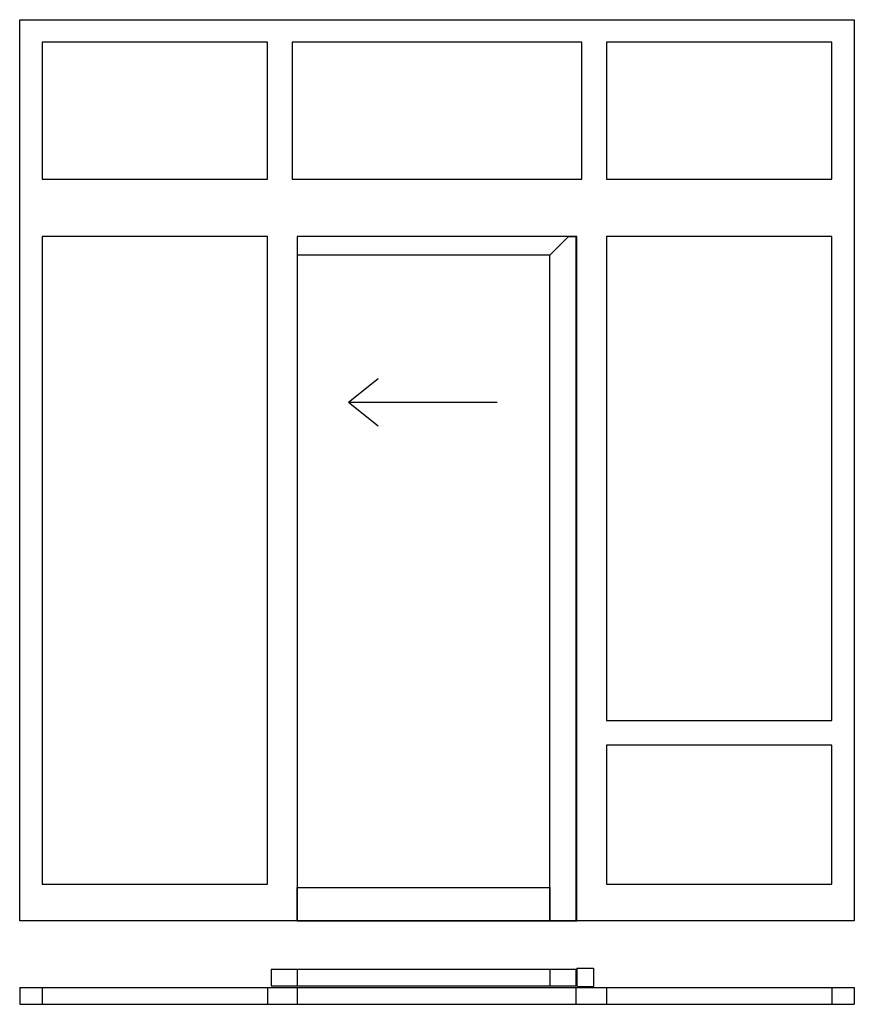
# Model space of a CAD drawing. Extents: x 0 to 2500, y 0 to 2950.
import ezdxf

# ---------------------------------------------------------------- set-up
doc = ezdxf.new("R2010")
doc.units = 0
doc.header["$LTSCALE"] = 7
doc.header["$MEASUREMENT"] = 0
doc.linetypes.add('DASHED', pattern=[19.05, 12.7, -6.35])
doc.layers.add('sapa_elevation', color=7, linetype='CONTINUOUS')

msp = doc.modelspace()

# ---------------------------------------------------------------- linework, layer by layer
at = {"layer": 'sapa_elevation', "linetype": 'DASHED', "ltscale": 5}
for q in [(1073.6, 1874.6), (1073.6, 1733.4), (1514.6, 1804)]:
    msp.add_line((985.4, 1804), q, dxfattribs=at)
at = {"layer": 'sapa_elevation'}
for p, q in [((753, 105), (753, 55)), ((753, 105), (1666, 105)), ((831, 105), (831, 55)), ((1588, 105), (1588, 55)), ((1666, 105), (1666, 55)), ((1669, 108), (1719, 108)), ((1669, 108), (1669, 53)), ((1719, 108), (1719, 53)), ((0, 50), (0, 0)), ((0, 50), (2500, 50)), ((67, 50), (67, 0)), ((742, 50), (742, 0)), ((753, 55), (1666, 55)), ((831, 50), (831, 0)), ((1666, 50), (1666, 0)), ((1669, 53), (1719, 53)), ((1758, 50), (1758, 0)), ((2433, 50), (2433, 0)), ((2500, 50), (2500, 0)), ((0, 0), (2500, 0))]:
    msp.add_line(p, q, dxfattribs=at)
for points in [[(67, 250), (0, 250), (0, 2950), (67, 2950)], [(67, 2950), (2433, 2950)], [(2433, 2950), (2500, 2950), (2500, 250), (2433, 250)], [(742, 2883), (67, 2883)], [(67, 2883), (67, 2472)], [(742, 2472), (742, 2883)], [(816, 2883), (816, 2472)], [(1684, 2883), (816, 2883)], [(1684, 2472), (1684, 2883)], [(1758, 2883), (1758, 2472)], [(2433, 2883), (1758, 2883)], [(2433, 2472), (2433, 2883)], [(67, 2472), (742, 2472)], [(816, 2472), (1684, 2472)], [(1758, 2472), (2433, 2472)], [(742, 2300), (67, 2300)], [(67, 2300), (67, 360)], [(742, 360), (742, 2300)], [(831, 2300), (831, 250), (742, 250)], [(1669, 2300), (831, 2300)], [(1588, 250), (1588, 2244), (1644, 2300), (1666, 2300), (1666, 250), (1588, 250)], [(1758, 250), (1669, 250), (1669, 2300)], [(1758, 2300), (1758, 850)], [(2433, 2300), (1758, 2300)], [(2433, 850), (2433, 2300)], [(1588, 2244), (831, 2244)], [(1758, 850), (2433, 850)], [(1758, 776), (1758, 676)], [(2433, 776), (1758, 776)], [(2433, 676), (2433, 776)], [(1758, 676), (1758, 360)], [(2433, 360), (2433, 676)], [(67, 360), (742, 360)], [(1758, 360), (2433, 360)], [(831, 350), (1588, 350), (1588, 250), (831, 250), (831, 350)], [(742, 250), (67, 250)], [(831, 250), (1669, 250)], [(2433, 250), (1758, 250)]]:
    msp.add_lwpolyline(points, dxfattribs=at)

doc.saveas('drawing.dxf')
